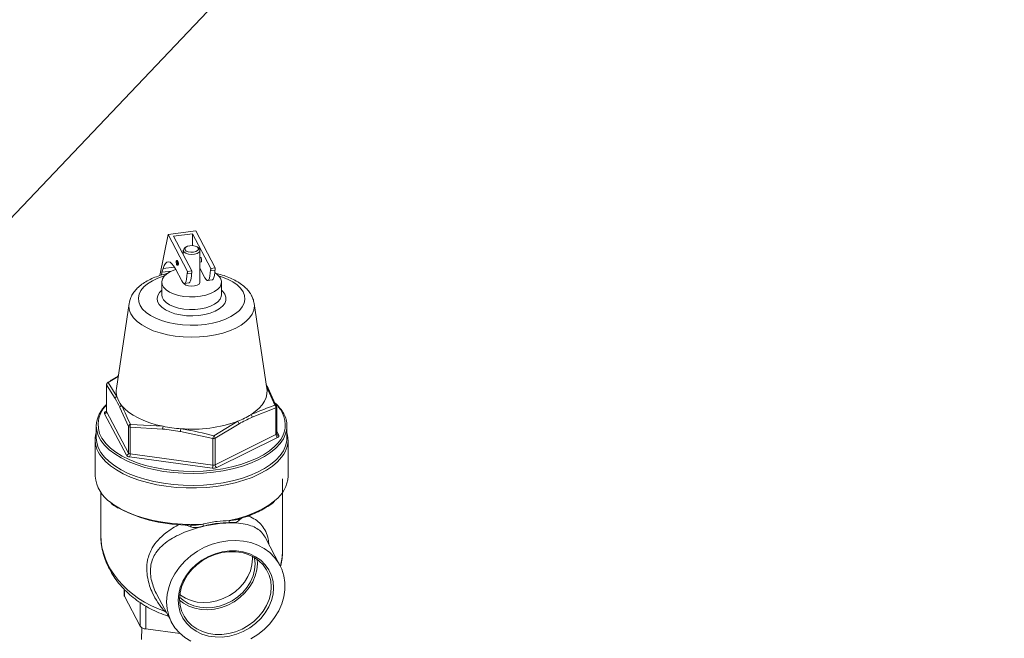
# Model space of a CAD drawing. Extents: x 18.5 to 29.8, y 0.6 to 8.7.
# Drawn here: x 26.7 to 27, y 7.2 to 7.4 of the extents above; entities that cross this region are included whole.
import ezdxf
from ezdxf import colors
from ezdxf.entities.mleader import LeaderData, LeaderLine
from ezdxf.math import Vec2, Vec3

# ---------------------------------------------------------------- set-up
doc = ezdxf.new("R2010")
doc.units = 0
doc.header["$MEASUREMENT"] = 0
doc.layers.get('0').update_dxf_attribs({"linetype": 'CONTINUOUS'})
doc.layers.add('D7', color=7, linetype='CONTINUOUS')

# ---------------------------------------------------------------- blocks, each defined once
blk = doc.blocks.new('A$C205C68FE')
at = {"color": 7, "linetype": 'Continuous', "lineweight": 15}
for p, q in [((6.663140501590405, 4.160718239805648), (6.655112704295249, 4.15965810098071)), ((6.663140501590405, 4.160718239805648), (6.668777102788084, 4.150048623907514)), ((6.652719811692947, 4.147809663415217), (6.655112704295249, 4.15965810098071)), ((6.655112704295249, 4.15965810098071), (6.660749229420404, 4.148988343129334)), ((6.662195279075974, 4.159906369019186), (6.656736445868162, 4.159185489723496)), ((6.656736445868162, 4.159185489723496), (6.662033749500338, 4.14915804387058)), ((6.667492582708149, 4.149878923166268), (6.662195279075974, 4.159906369019186)), ((6.662195279075974, 4.156467219686943), (6.662195279075974, 4.159906369019186)), ((6.659530250332224, 4.155110976401048), (6.659530250332224, 4.153896947237316)), ((6.660333218175396, 4.156061021342854), (6.659971664249568, 4.15580548853462)), ((6.66390003176781, 4.155805456726547), (6.663538641771723, 4.156061081418452)), ((6.664341518889799, 4.152222029603248), (6.664341518889799, 4.155110951040228)), ((6.657835140652608, 4.15214687478395), (6.65756730321344, 4.152111554324675)), ((6.664578390023351, 4.153037544815634), (6.664341451626285, 4.15300622442855)), ((6.653666412124508, 4.149842620747252), (6.653341457637779, 4.148742313194468)), ((6.656153951122008, 4.14911383582457), (6.653341457637779, 4.148742313194468)), ((6.656908985267663, 4.150270860615542), (6.653666412124508, 4.149842620747252)), ((6.659059368433759, 4.146243093998168), (6.657234527777248, 4.149697075605882)), ((6.657741381658568, 4.150794486223758), (6.658008935191233, 4.15082984471929)), ((6.662033749500338, 4.14915804387058), (6.660749229420404, 4.148988343129334)), ((6.662033749500338, 4.148487403001186), (6.662033749500338, 4.14915804387058)), ((6.664341518889799, 4.145906828083124), (6.664341518889799, 4.151809403679177)), ((6.665802617804502, 4.147133764029853), (6.66434161511512, 4.149899382904701)), ((6.664341649684999, 4.151666199794372), (6.664752288478979, 4.151720424756226)), ((6.667492582708149, 4.149208282296877), (6.667353505510448, 4.149471716454666)), ((6.668777102788084, 4.150048623907514), (6.667492582708149, 4.149878923166268)), ((6.667492582708149, 4.149208282296877), (6.667492582708149, 4.149878923166268)), ((6.668777102788084, 4.14937798303812), (6.667492582708149, 4.149208282296877)), ((6.668777102788084, 4.150048623907514), (6.668777102788084, 4.14937798303812)), ((6.653179018430649, 4.14793790523408), (6.653341457637779, 4.148742313194468)), ((6.660749229420404, 4.148317702259943), (6.660610152222716, 4.148581136417734)), ((6.660749229420404, 4.148988343129334), (6.660749229420404, 4.148317702259943)), ((6.662033749500338, 4.148487403001186), (6.660749229420404, 4.148317702259943)), ((6.666597766920589, 4.146372371626951), (6.66788210701101, 4.146542020409701)), ((6.653300679088545, 4.145906866197308), (6.653300679088545, 4.142263518779632)), ((6.659854413632843, 4.145481791590015), (6.661138753723279, 4.145651440372765)), ((6.670571090133464, 4.142263467912077), (6.670571090133464, 4.145906815329754)), ((6.64384824042736, 4.139695385409045), (6.64018152473362, 4.115077680397595)), ((6.683690279409163, 4.115077668856062), (6.680023468656202, 4.139695403608446)), ((6.640698798208732, 4.118550570463944), (6.637838111750938, 4.116809484820342)), ((6.637339774625971, 4.116231312625141), (6.637339774625971, 4.108507243309747)), ((6.637361694863785, 4.116146445773778), (6.637361694863785, 4.108422376458385)), ((6.639846545360598, 4.112175363884317), (6.637361694863785, 4.116146445773778)), ((6.637838111750938, 4.116809484820342), (6.640318393506547, 4.112804325960271)), ((6.683523015731907, 4.116200965631977), (6.684025223861411, 4.115248694653554)), ((6.68603383746057, 4.11026058633354), (6.683553271798473, 4.115731077732745)), ((6.684025223861411, 4.115248694653554), (6.68651007435821, 4.109812318261215)), ((6.643695220421179, 4.104157703316234), (6.641210369924366, 4.109594079708573)), ((6.686335879227286, 4.109491808225412), (6.679431086076036, 4.106796577092833)), ((6.686335879227286, 4.101767738910018), (6.686335879227286, 4.109491808225412)), ((6.686532174585537, 4.102003434052952), (6.686532174585537, 4.109727503368346)), ((6.643053050375968, 4.095773563173989), (6.636719420901585, 4.107762395626283)), ((6.637067915080436, 4.108403325703138), (6.637339711465813, 4.10853830326363)), ((6.637361694863785, 4.108422376458385), (6.643695220421179, 4.09643363400084)), ((6.634369412372791, 4.104296599237802), (6.634369412372791, 4.100845030630198)), ((6.643695220421179, 4.09643363400084), (6.643695220421179, 4.104157703316234)), ((6.644163195335466, 4.103922017671808), (6.644163195335466, 4.096197948356414)), ((6.653552838983543, 4.103378814166367), (6.644163195335466, 4.103922017671808)), ((6.644215429268868, 4.104737509606984), (6.653661722987778, 4.104175381626762)), ((6.668313330159947, 4.101463131340205), (6.675279162133734, 4.105638757513001)), ((6.675642050202953, 4.104915382595118), (6.668737437041173, 4.10075490891815)), ((6.689502356849204, 4.10084502943705), (6.689502356849204, 4.104296598044652)), ((6.668095266995962, 4.100670084526774), (6.658705623347885, 4.102678582535095)), ((6.668095266995962, 4.092946015211382), (6.668095266995962, 4.100670084526774)), ((6.668737437041173, 4.093030839602756), (6.686335879227286, 4.101767738910018)), ((6.668737437041173, 4.10075490891815), (6.668737437041173, 4.093030839602756)), ((6.686803854141587, 4.100956806830116), (6.669205411955474, 4.092219907522855)), ((6.686532068218199, 4.102771718517632), (6.687152244403435, 4.10159782690172)), ((6.634037457226029, 4.100269831403963), (6.634037457226029, 4.08972343676583)), ((6.689834491985479, 4.089723393112694), (6.689834491985479, 4.100269787750827)), ((6.667921071865038, 4.092050258740104), (6.643989000204542, 4.095302191885137)), ((6.644163195335466, 4.096197948356414), (6.668095266995962, 4.092946015211382)), ((6.688229214837179, 4.06831482162616), (6.688229214837179, 4.088956377231044)), ((6.635642734374329, 4.085059899509826), (6.635642734374329, 4.072709200149406)), ((6.676487631091845, 4.077637616619937), (6.675601018359302, 4.076918410600539)), ((6.687493595933049, 4.063925720445122), (6.683197249455773, 4.072058365157218)), ((6.679520708451477, 4.065827590815344), (6.679493852711758, 4.066549665647038)), ((6.680949853476321, 4.064413256043464), (6.680867818496722, 4.065700858073816)), ((6.642451333580709, 4.05702364334541), (6.642451333580709, 4.055253626622486)), ((6.642524562466619, 4.056949568259489), (6.642524562466619, 4.054970943708428)), ((6.6517639387082, 4.055750032054954), (6.651900619100147, 4.055519564035059)), ((6.651875875006368, 4.05550501146279), (6.656169261580885, 4.047377631943297)), ((6.647095153261859, 4.04631918142052), (6.642524562466619, 4.054970943708428)), ((6.647095153261859, 4.04631918142052), (6.647095153261859, 4.053149152904805)), ((6.648655249632313, 4.05217243720171), (6.648655249632313, 4.04553361456426)), ((6.6545834240153, 4.050379838186359), (6.654049102162006, 4.050694645385123)), ((6.647526344051499, 4.045898407293937), (6.647402182997126, 4.042441024725166)), ((6.658578672773913, 4.044185185900085), (6.648655249632313, 4.04553361456426))]:
    blk.add_line(p, q, dxfattribs=at)
at = {"color": 7, "linetype": 'Continuous', "lineweight": 15, "flags": 128}
for points in [[(6.66390003176781, 4.155805456726547), (6.664261807311462, 4.155418161021883), (6.664326648803666, 4.154977305963586), (6.664068732462255, 4.154554512253963), (6.663522634511736, 4.154206918437746), (6.662762258953649, 4.153981297278245), (6.661890344485982, 4.153908386819909), (6.661024460627615, 4.153997767880702), (6.660281775223481, 4.154237546571551), (6.659762547101437, 4.154595348700775), (6.65953665616783, 4.155022710864529), (6.659634853997233, 4.155462034156484), (6.659971664249568, 4.15580548853462)], [(6.663833659308992, 4.155745109051283), (6.663497377804262, 4.156089127205638), (6.662923344166714, 4.156342673505304), (6.662198984280067, 4.15646702936075), (6.661434671153771, 4.156443299676907), (6.660746634845054, 4.156275158924535), (6.660239542245719, 4.155988142105768), (6.659990726617849, 4.155626052157192), (6.660038109913017, 4.155243753640796), (6.660374391417747, 4.15489973548644), (6.660948321138306, 4.154646279181526), (6.661672784941942, 4.15452183333133), (6.662437098068253, 4.154545563015171), (6.663125134376955, 4.154713703767543), (6.663632226976304, 4.155000720586312), (6.663880938687186, 4.155362900529635), (6.663833659308992, 4.155745109051283)], [(6.657484731689507, 4.151774176273445), (6.657497632853136, 4.151969829319915), (6.657534395227543, 4.152086815496588), (6.657589355069192, 4.152107330764972), (6.657654484389255, 4.152028247691563), (6.657719329802816, 4.151861547768908), (6.657774289644465, 4.151632777582618), (6.657811052018857, 4.151376465540524), (6.657824133171999, 4.15113191623348), (6.657811052018857, 4.150936211228519), (6.657774289644465, 4.150819225051846), (6.657719329802816, 4.150798619788713), (6.657654484389255, 4.150877754820614), (6.657589355069192, 4.151044402784779), (6.657534395227543, 4.151273262965814), (6.657497632853136, 4.151529575007908), (6.657484731689507, 4.151774176273445)], [(6.664578390023351, 4.153037544815634), (6.664600441879102, 4.153033321255931), (6.664665391209653, 4.152954186224031), (6.664730236623228, 4.152787486301376), (6.664785196464877, 4.152558716115085), (6.664822138828782, 4.152302456031483), (6.664835039992411, 4.15205785476595), (6.664822138828782, 4.151862201719476), (6.664785196464877, 4.151745163584312), (6.664752288478979, 4.151720424756226)], [(6.657310828925176, 4.149552911546916), (6.657121131453508, 4.149491071016834), (6.65585151488132, 4.148970733257718), (6.654801901738693, 4.148339675184221), (6.65400998536758, 4.147620537240764), (6.653504635626192, 4.146839652387351), (6.653303830009406, 4.146024888956484), (6.653415165772813, 4.145206038476623), (6.653834386710443, 4.144412350508594), (6.654546463091776, 4.143672844396537), (6.655525690116988, 4.143013937829517), (6.656736407874888, 4.142459654675484), (6.658135155755204, 4.14202996703955), (6.659671192033429, 4.141740345290229), (6.661289152946267, 4.141601325738382), (6.662930603985373, 4.141617998513212), (6.664535951170279, 4.141789599355196), (6.666047452641877, 4.142110019009266), (6.667410070381777, 4.142567689116003), (6.668575049618738, 4.143146015532292), (6.669500195274281, 4.143824178092256), (6.670151775774528, 4.144577560197456), (6.670506419401462, 4.145379016204265), (6.670551314665815, 4.146199529231586), (6.670284894959778, 4.147009488740023), (6.670284894959778, 4.147009488740023)], [(6.657234527777248, 4.149697075605882), (6.656705914202135, 4.150585597263632), (6.656185584677885, 4.151235984355107), (6.655681463276366, 4.151637955096211), (6.655201750515033, 4.151785267274773), (6.654753635585905, 4.15167576647857), (6.654344120230704, 4.151310963966086), (6.653979859134722, 4.150696680551953), (6.653666412124508, 4.149842620747252)], [(6.667353505510448, 4.149471716454666), (6.667324375840522, 4.148498653728971), (6.66723663977443, 4.147675793042827), (6.667093604271244, 4.147034867237247), (6.666900801313048, 4.146600481915383), (6.666665600081402, 4.14638952351555), (6.666397047351424, 4.14641009329647), (6.66610568004144, 4.146661393228491), (6.665802617804502, 4.147133764029853)], [(6.668635800567415, 4.14935930131055), (6.668608895920457, 4.148668354470217), (6.66852108378184, 4.147845351830831), (6.668378048278655, 4.147204426025249), (6.66818514140347, 4.146770130698135), (6.667949940171823, 4.146559172298304), (6.66788210701101, 4.146542020409701)], [(6.654121051584511, 4.14774367398185), (6.653971287399543, 4.147699000869615), (6.652177745637118, 4.147065216730262), (6.65058292977551, 4.1463102502351), (6.649219261770554, 4.145449460446525), (6.648114426163019, 4.144500438642963), (6.647290781882134, 4.143482478542166), (6.646765494006985, 4.142416254358482), (6.646548989933606, 4.141323495129646), (6.646645762866342, 4.140226496706788), (6.647053603631861, 4.139147540019238), (6.647764480242998, 4.138108545017749), (6.648764025774824, 4.137130682851046), (6.650031490136541, 4.136234001964581), (6.651541423126872, 4.135436594033779), (6.653262926631498, 4.134754618078057), (6.65516097023864, 4.134202200274292), (6.657196966512743, 4.133790520087087), (6.659329414880105, 4.133527876149516), (6.661514753348285, 4.133419572154336), (6.663709034100478, 4.133467920584451), (6.665866947475578, 4.133671840967203), (6.667944833561577, 4.134027369267521), (6.669900481822467, 4.134527000080192), (6.671694023584891, 4.135160784219545), (6.673288839446485, 4.135915750714707), (6.674652507451455, 4.136776540503282), (6.67575734305899, 4.137725562306846), (6.676580987339875, 4.138743522407642), (6.677106275215024, 4.139809746591325), (6.677322779288389, 4.140902505820163), (6.677226186345152, 4.141999556201513), (6.67681806167316, 4.143078550925319), (6.67681806167316, 4.143078550925319)], [(6.660610152222716, 4.148581136417734), (6.66058102255279, 4.147608073692036), (6.660493286486684, 4.146785213005893), (6.660350250983512, 4.146144287200309), (6.660157448025316, 4.145709901878449), (6.65992224679367, 4.145498943478618), (6.659653694063692, 4.145519513259535), (6.659362326753708, 4.145770813191556), (6.659059368433759, 4.146243093998168)], [(6.661138753723279, 4.145651440372765), (6.661206690801066, 4.14566850226662), (6.661441892032727, 4.145879460666452), (6.661634694990923, 4.146313845988315), (6.661777730494109, 4.146954771793897), (6.661865542632711, 4.147777774433282), (6.661892447279669, 4.148468721273614)], [(6.67681806167316, 4.143078550925319), (6.676107185062023, 4.144117545926809), (6.675107743447185, 4.145095318098761), (6.673840175168479, 4.145992088979975), (6.672330242178148, 4.146789496910779), (6.670608842590511, 4.14747138287175), (6.669750610174717, 4.147743682169711)], [(6.6715692350502, 4.142385297234148), (6.671868789496216, 4.14150486757114), (6.671849005516947, 4.140611688210322), (6.671510785451133, 4.139734697961146), (6.670864628769067, 4.138902006296307), (6.669931615553352, 4.138140457300267), (6.668741510147967, 4.137474362281841), (6.667332789002657, 4.136925267826227), (6.665750460415424, 4.136510726443857), (6.664045808470561, 4.136244102658676), (6.662273021466092, 4.136133959697998), (6.660489579737416, 4.136183931461526), (6.658752496261286, 4.136392237242204), (6.657117873143477, 4.136752273653221), (6.655638118242834, 4.137252531094591), (6.654360705628406, 4.137876835892923), (6.653326776430561, 4.138605146331932), (6.652569303640689, 4.139414102812704), (6.652113112494675, 4.140277633702944), (6.651972705677238, 4.141168007429464), (6.6521525397674, 4.142056632239154), (6.652646733871151, 4.142914932032449), (6.653300560992818, 4.143598406798189)], [(6.659660560165776, 4.145516335633536), (6.659762547101437, 4.145391225743671), (6.660281775223481, 4.145033423614448), (6.661024460627615, 4.144793644923597), (6.661890344485982, 4.144704263862803), (6.662762258953649, 4.144777174321137), (6.663522634511736, 4.145002795480639), (6.664068732462255, 4.145350389296857), (6.664326648803666, 4.145773183006478), (6.664341518889799, 4.145906828083124)], [(6.670571152027222, 4.143598407889126), (6.670959949841759, 4.143224912492077), (6.6715692350502, 4.142385297234148)], [(6.653300679088545, 4.142263518779632), (6.653415165772813, 4.141562691058946), (6.653834386710443, 4.140769003090915), (6.654546463091776, 4.140029496978858), (6.655525690116988, 4.139370590411838), (6.656736407874888, 4.138816307257807), (6.658135155755204, 4.138386619621871), (6.659671192033429, 4.138096997872553), (6.661289152946267, 4.137957978320705), (6.662930603985373, 4.137974651095533), (6.664535951170279, 4.138146251937519), (6.666047452641877, 4.138466671591589), (6.667410070381777, 4.138924341698328), (6.668575049618738, 4.139502668114613), (6.669500195274281, 4.140180830674577), (6.670151775774528, 4.140934212779779), (6.670506419401462, 4.141735668786589), (6.670571090133464, 4.142263467912077)], [(6.680023468656202, 4.139695403608446), (6.680073551870777, 4.138989663409319), (6.679909928763678, 4.137806215782746), (6.679438861852105, 4.136643570382287), (6.678668113994959, 4.135521607123092), (6.677611202253388, 4.13445958714842), (6.676286165808619, 4.133475557172208), (6.6747154620451, 4.132586439473807), (6.672926126156383, 4.131807478007273), (6.670948871197609, 4.131151978608885), (6.668817188138092, 4.130631049204693), (6.666567885829721, 4.130253755685992), (6.664239498946003, 4.130026422334902), (6.661871304501176, 4.129953067875869), (6.659504409248015, 4.130034879429415), (6.657179298436603, 4.130270464843697), (6.654935295845689, 4.130655696819018), (6.652811255896353, 4.13118415268981), (6.650843195943921, 4.131846670912195), (6.649065140536621, 4.132632074752445), (6.647507037614048, 4.133526690738313), (6.646195934900277, 4.134515408212446), (6.645154180008888, 4.135581159747455), (6.644399592971496, 4.136705810901644)], [(6.637361694863785, 4.116146445773778), (6.637345022309404, 4.116189150049362), (6.637339774625971, 4.116231312625141)], [(6.679098356171664, 4.107534777565943), (6.680356816637158, 4.108424953067225), (6.681431263327482, 4.10937348186293), (6.682310824798535, 4.110370866008541), (6.682987004775072, 4.111407213274736), (6.6834528582757, 4.112472119308178), (6.683703891560413, 4.113554927423968), (6.68373739040058, 4.114644894672912), (6.683690279409163, 4.115077668856062)], [(6.641692970283501, 4.11020250706038), (6.642605517202298, 4.109212489801203), (6.643711161545312, 4.108273055268013), (6.64499901987358, 4.107393420961458), (6.646455917112704, 4.106582502823022), (6.648067293961262, 4.105848337230263), (6.649817282963284, 4.105198222950065), (6.651688424601801, 4.104638759174881), (6.653661722987778, 4.104175381626762)], [(6.637361694863785, 4.108422376458385), (6.637345022309404, 4.10846508073397), (6.637339774625971, 4.108507243309747)], [(6.689502356849204, 4.104296598044652), (6.689450628517037, 4.103453113705797), (6.6891154393672, 4.101995512335286), (6.688472165990021, 4.100564047994675), (6.687528372870489, 4.099174823550536), (6.686294539630978, 4.097843703460113), (6.684784788450074, 4.096585683808081), (6.683016212332646, 4.095415058373828), (6.681008646892309, 4.094344992771694), (6.678784926413456, 4.093387718362738), (6.676370475644205, 4.092554054436503), (6.673792278087447, 4.091853470361299), (6.67107993555426, 4.091293791485928), (6.668263860808011, 4.090881517351985), (6.665376184972843, 4.090621243689096), (6.662449441918099, 4.090515762601459), (6.659516872548508, 4.090566630380803), (6.656611920140946, 4.090772941885712), (6.653767059413269, 4.091132552431853), (6.651014731777053, 4.091641267839233), (6.64838625793972, 4.092293370478464), (6.645911297936138, 4.09308146339527), (6.64361782328406, 4.093996702258497), (6.641531964839075, 4.095028511453618), (6.639677257531389, 4.096165445993968), (6.638074903888537, 4.097394547635263), (6.636742790554635, 4.098701780927113), (6.635696104331316, 4.10007233104175), (6.634946736520305, 4.1014909117945), (6.634503082550339, 4.102941107836108), (6.634369412372791, 4.104296599237802)], [(6.634369412372791, 4.100845030630198), (6.634503082550339, 4.099489539228504), (6.634946736520305, 4.098039343186896), (6.635696104331316, 4.096620762434144), (6.636742790554635, 4.095250212319513), (6.638074903888537, 4.093942979027659), (6.639677257531389, 4.092713877386366), (6.641531964839075, 4.091576942846018), (6.64361782328406, 4.090545133650895), (6.645911297936138, 4.089629894787667), (6.64838625793972, 4.088841801870858), (6.651014731777053, 4.088189699231631), (6.653767059413269, 4.087680983824249), (6.656611920140946, 4.087321373278108), (6.659516872548508, 4.087115061773202), (6.662449441918099, 4.087064193993855), (6.665376184972843, 4.087169675081492), (6.668263860808011, 4.087429948744381), (6.67107993555426, 4.087842222878324), (6.673792278087447, 4.088401901753697), (6.676370475644205, 4.089102485828903), (6.678784926413456, 4.089936149755138), (6.681008646892309, 4.090893424164092), (6.683016212332646, 4.091963489766222), (6.684784788450074, 4.093134115200478), (6.686294539630978, 4.094392134852507), (6.687528372870489, 4.095723254942934), (6.688472165990021, 4.097112479387073), (6.6891154393672, 4.098543943727686), (6.689450628517037, 4.100001545098195), (6.689502356849204, 4.10084502943705)], [(6.636906859365581, 4.099454432360949), (6.637147389632958, 4.099175047821214), (6.638458177602203, 4.097888776844542), (6.640034962204965, 4.096679532467848), (6.641859912486069, 4.095560886245538), (6.643912137668906, 4.094545526437649), (6.64616882278132, 4.093645105864816), (6.648603996573613, 4.092869646250834), (6.651190151424018, 4.092228005849099), (6.653898299027631, 4.09172741554662), (6.656697298666515, 4.091373644931284), (6.659555768482491, 4.09117059408481), (6.662441205913282, 4.091120639639524), (6.665320867256412, 4.091224288721589), (6.668162203720669, 4.091480424821237), (6.670933069260144, 4.091886127803262), (6.67360179664675, 4.09243681586028), (6.676138513085576, 4.093126145326172), (6.678514336723509, 4.093946498686099), (6.680702104068189, 4.094888354613266), (6.682677470308477, 4.095941205569083), (6.684417753305027, 4.097093104098979), (6.685903401350686, 4.098330846552345), (6.686937501047069, 4.099421559198396)], [(6.688555606087732, 4.096095027240329), (6.687945644359246, 4.095224546973133), (6.686748473824025, 4.093892851144933), (6.68527941026538, 4.092630977907911), (6.683554570668136, 4.091452819295741), (6.681592814625944, 4.090371139177062), (6.679415688652213, 4.089398037151478), (6.677047253651608, 4.088544058793831), (6.674513025366537, 4.087818489752475), (6.671841186075682, 4.087229345557502), (6.669060756854478, 4.086783083983798), (6.666202061471139, 4.086484618973277), (6.663296934220654, 4.086337140645382), (6.660376732579266, 4.086342381550898), (6.657473604592099, 4.086500142584155), (6.654619401475003, 4.086808819029322), (6.651845553314203, 4.087264884705906), (6.649181877751332, 4.087863508009763), (6.646658131277292, 4.088598039789092), (6.644301814052952, 4.089460459587707), (6.642138737722064, 4.09044129957255), (6.640192353681414, 4.091529810600919), (6.638484293049132, 4.092714118095973), (6.637033258883406, 4.093981142243758), (6.635855046565965, 4.095317203842432), (6.635333247071983, 4.09606796070905)], [(6.638582280768645, 4.082092216132137), (6.639472281087365, 4.081451349478119), (6.641334776171519, 4.08031702305418), (6.643425466488452, 4.079286848686349), (6.645720921025017, 4.078372181366539), (6.648195992406499, 4.077583160657769), (6.650822993021592, 4.076928592854939), (6.653573322388922, 4.076415580814059), (6.656416019780011, 4.076049946081495), (6.659319703336706, 4.075835588738981), (6.662252590454685, 4.075775093252807), (6.665181757441985, 4.075868914790641)], [(6.672796804297207, 4.076874579053049), (6.675436725080502, 4.077516305562847), (6.677927188857367, 4.078293077154184), (6.680240532934064, 4.079196428323218), (6.682351325101592, 4.080216377577623), (6.684236079729175, 4.081341465472825), (6.685874025950298, 4.082559336347218), (6.68604061586754, 4.082700421287948)], [(6.654705453968702, 4.053389751632345), (6.654858245740229, 4.055454660907637), (6.655314073357403, 4.057522994000911), (6.656064490236446, 4.059558024594098), (6.657096314377767, 4.061523219281307), (6.65839110878089, 4.063383677484788), (6.659925493195502, 4.065106221449687), (6.661672819715889, 4.066659939942985), (6.66360097760149, 4.068017264460051), (6.665676264050774, 4.069153886690776), (6.667861341166869, 4.070049668658855), (6.670117202919357, 4.070688400582027), (6.672403755879984, 4.071058898461725), (6.674680138434383, 4.07115434627538), (6.676905461123781, 4.070973289649098), (6.679040406166848, 4.070518777676901), (6.681046583574144, 4.069798837008459), (6.682888483188279, 4.068826645377284), (6.684532970020655, 4.067619125990541), (6.685950764934688, 4.066198214916437), (6.687116687785078, 4.064588981386267), (6.688009726029463, 4.062820337560648), (6.688614226043271, 4.060923792525241), (6.688919089628357, 4.058933130348022), (6.688919089628357, 4.056883859919015), (6.688614226043271, 4.054812699095804), (6.688009726029463, 4.052756404771793), (6.687116687785078, 4.050751838756961), (6.685950764934688, 4.048834718043127), (6.684532970020655, 4.047039216788713), (6.682888483188279, 4.04539750242277), (6.681046583574144, 4.043938575905015), (6.679040406166848, 4.042688891497297)], [(6.661672819715889, 4.04196007113288), (6.659925493195502, 4.043052378249072), (6.65839110878089, 4.044369496925697), (6.657096314377767, 4.045887981567395), (6.656064490236446, 4.047580713447193), (6.655314073357403, 4.049417346949843), (6.654858245740229, 4.051365389508769), (6.654705453968702, 4.053389751632345)], [(6.685624092776749, 4.057473236370662), (6.685470013234251, 4.059294258589583), (6.685011250096181, 4.061033865848971), (6.684258077685712, 4.062653206530426), (6.683227361325862, 4.064116171624299), (6.681942093443467, 4.065390190760199), (6.680430985362165, 4.066446474346765), (6.678727663810989, 4.0672616715134), (6.676870442706829, 4.067817624240044), (6.674900571487456, 4.068101671647236), (6.672862235111566, 4.068107639938338), (6.670800802391867, 4.067835336736859), (6.668762362099002, 4.067290987137953), (6.666792490879629, 4.066486638050989), (6.66493508978597, 4.065440092318816), (6.663232052141282, 4.064174932831792), (6.661720840142991, 4.062719552969094), (6.660435496188086, 4.061106038625502), (6.659404779828236, 4.059370770330149), (6.658651607417767, 4.057552491590091), (6.658193024269181, 4.055691820880305), (6.658038944726698, 4.0538300779815), (6.658193024269181, 4.052009145757324), (6.658651607417767, 4.050269486539447), (6.659404779828236, 4.048650055863245), (6.660435496188086, 4.047187090769372), (6.661720840142991, 4.045913303581461), (6.663232052141282, 4.044856840005398), (6.66493508978597, 4.04404168087502), (6.666792490879629, 4.043485870101614), (6.668762362099002, 4.043201732699675), (6.670800802391867, 4.043195674413823), (6.672862235111566, 4.043467977615304), (6.674900571487456, 4.044012417208954), (6.676870442706829, 4.044816856290669), (6.678727663810989, 4.0458632600696), (6.680430985362165, 4.04712838152037), (6.681942093443467, 4.048583941372565), (6.683227361325862, 4.050197223768167), (6.684258077685712, 4.05193249206352), (6.685011250096181, 4.053750860798324), (6.685470013234251, 4.055611583466604), (6.685624092776749, 4.057473236370662)], [(6.684947447812291, 4.057670162907025), (6.6847994193011, 4.059420516133551), (6.684358525350518, 4.061092686018862), (6.683634604232168, 4.062649104985066), (6.682643849539161, 4.064055360000516), (6.681408353750811, 4.065279880828838), (6.679956004315798, 4.066295199955434), (6.678318856285685, 4.067078772731994), (6.67653349975491, 4.067613053449017), (6.674640076379802, 4.067886111376817), (6.672680839462615, 4.067891845060812), (6.670699330076573, 4.067630134466578), (6.668740093159386, 4.067106879016077), (6.666846565867289, 4.06633374798699), (6.665061493242987, 4.065327820533728), (6.663424345212903, 4.064111889977466), (6.661971711871388, 4.062712868014701), (6.660736320000026, 4.061162040779253), (6.659745565307006, 4.059494075169569), (6.65902172026118, 4.057746388885493), (6.658580750238087, 4.055957758740314), (6.658432617809922, 4.054168348505238), (6.658580750238087, 4.052417995278711), (6.65902172026118, 4.050745967346641), (6.659745565307006, 4.049189316432447), (6.660736320000026, 4.047783151411746), (6.661971711871388, 4.046558720578174), (6.663424345212903, 4.045543363415321), (6.665061493242987, 4.044759700644011), (6.666846565867289, 4.044225547957993), (6.668740093159386, 4.043952400035446), (6.670699330076573, 4.043946576356699), (6.672680839462615, 4.044208286950933), (6.674640076379802, 4.044731632396184), (6.67653349975491, 4.04550485342002), (6.678318856285685, 4.046510652842278), (6.679956004315798, 4.047726673393289), (6.681408353750811, 4.049125733392307), (6.682643849539161, 4.050676470633009), (6.683634604232168, 4.052344346247942), (6.684358525350518, 4.05409226448001), (6.6847994193011, 4.055880752671946), (6.684947447812291, 4.057670162907025)], [(6.658437463944367, 4.053851196050614), (6.659549751387843, 4.052993834538434), (6.661114390959071, 4.052132243703646), (6.662842740510513, 4.051518570161404), (6.664694374479339, 4.05116739252537), (6.66662564787535, 4.051087020352137), (6.668591579709329, 4.051279137892676), (6.670546053366152, 4.051739371905301), (6.672442952230682, 4.052456959521152), (6.674238299178157, 4.053414945886372), (6.675889660916837, 4.054590852161622), (6.677358231789398, 4.055957337060228), (6.678610129004767, 4.057482120775679), (6.679615457385353, 4.059129694881861), (6.680350940597847, 4.060861301949485), (6.680799069433732, 4.062636309581338), (6.680949853476321, 4.064413256043464)], [(6.658447814340064, 4.054738172373462), (6.659463597033351, 4.053840233081674), (6.660920813645717, 4.052917813649618), (6.662554742248432, 4.052236685472748), (6.664325345102128, 4.051813638997199), (6.666188797227122, 4.051659001700298), (6.668099369831737, 4.051776641821005), (6.670010018508847, 4.052163688183901), (6.671873470633841, 4.052810544121408), (6.673644073487537, 4.05370124099146), (6.675278002090252, 4.054814068140741), (6.676735218702603, 4.056121358609397), (6.677979881032698, 4.057590956891465), (6.678981166110916, 4.059186966737364), (6.679714641594444, 4.06086963704511), (6.680162126544857, 4.062597961516264), (6.68031244669146, 4.064329086728923)], [(6.658510620438079, 4.055464651601474), (6.658671858793355, 4.055338737168093), (6.660129255395233, 4.054416369694531), (6.661763183997934, 4.053735241517659), (6.66353378685163, 4.05331219504211), (6.665397238976624, 4.053157557745205), (6.667307811581239, 4.053275197865917), (6.669218280268851, 4.05366219227032), (6.67108173239383, 4.054309048207825), (6.672852335247541, 4.055199745077877), (6.674486263850255, 4.05631257222716), (6.67594366045212, 4.057619914654305), (6.6771883227822, 4.059089512936373), (6.678189531787908, 4.060685380829034), (6.678922903354461, 4.062368141131529), (6.679370388304861, 4.064096465602681), (6.679520708451477, 4.065827590815344)], [(6.68031244669146, 4.064329086728923), (6.680162126544857, 4.066020551814693), (6.680129219773832, 4.066192061886582)], [(6.642524562466619, 4.054970943708428), (6.642469135122838, 4.05511309398471), (6.642451333580709, 4.055253626622486)], [(6.654316289077514, 4.050885468970129), (6.654256323123207, 4.050844549667721), (6.654049102162006, 4.050694645385123)]]:
    blk.add_lwpolyline(points, dxfattribs=at)
at = {"color": 7, "linetype": 'Continuous', "lineweight": 15}
for centre, radius, start, end in [((6.656908176094362, 4.151380720100438), 0.001202603962787157, 349.7766392536564, 39.57441006117376), ((6.657758483023642, 4.151070127758123), 0.0003470766875057959, 316.1871265299649, 16.25427192048117), ((6.666257862332074, 4.144565096805998), 0.004710843206011652, 31.25757535975097, 60.07993143915787), ((6.648577193100465, 4.13902189405124), 0.00477667080647583, 171.8945168816138, 209.0042130226932), ((6.63800391774879, 4.116231304783629), 0.0006642497656253744, 123.4232886128015, 180.000000000231), ((6.638059532614946, 4.116147705465309), 0.0006978388881113776, 108.4994229874664, 180.1034265195321), ((6.637763868360722, 4.116582501584983), 0.0002388168129012279, 71.88772372606836, 122.5965979276321), ((6.645634280914479, 4.114265169751871), 0.005512959596923543, 171.5247638729236, 195.3659773499261), ((6.683540155885225, 4.115243596511002), 0.0004850947665987913, 0.6021656985752385, 83.6664779271941), ((6.640542894270212, 4.112144433626733), 0.0006970354974774253, 108.7887239229154, 177.4567216089272), ((6.647219418847769, 4.114786219365554), 0.007179975781996341, 196.0234437766859, 219.6727781880069), ((6.643262835551965, 4.10387260103796), 0.008903524600805348, 131.7015547967592, 177.2704631153015), ((6.642722918875393, 4.104703951181145), 0.007834793938915957, 133.3999061377102, 222.0691028189325), ((6.641903713001057, 4.109539736091083), 0.0006954695181990718, 107.6392154388826, 175.5183697722997), ((6.678059898517475, 4.102565315062554), 0.01153813030957429, 28.91139851357442, 46.33344321922824), ((6.686037354748748, 4.109766801654191), 0.0004937972062265528, 26.58868980521828, 90.40811788714738), ((6.685422840192004, 4.109576811401482), 0.0009169873608273298, 354.6811421314158, 48.21714491870869), ((6.678184818356087, 4.102050702964805), 0.01189430720903263, 28.99655264193804, 48.01989627924866), ((6.686237893193152, 4.109773002979315), 0.0002977780255686526, 289.2115676494394, 351.2109439576657), ((6.685867850124737, 4.109727475456321), 0.0006642497656253398, 1.628443996909321e-10, 23.07559562527896), ((6.637182434951441, 4.107925848833959), 0.0004910182903445596, 103.4872712875544, 199.4440493800533), ((6.636646762313788, 4.108475616324236), 0.0007169121524771534, 275.8168779146424, 355.7411373105553), ((6.637241742875943, 4.108711761295208), 0.0003540460661422142, 240.5953091028294, 280.9249226812408), ((6.667617399756409, 4.125866562963832), 0.02163022690780898, 290.7453739446171, 302.0583732806171), ((6.678449289102659, 4.10679813676513), 0.000981798212213215, 359.9089806066224, 48.61615983561257), ((6.68144827820349, 4.104637603673446), 0.007572231335086652, 316.4617637320673, 27.58045948948353), ((6.682070242394218, 4.104245035970512), 0.007432293314971159, 0.3974968162294498, 28.72068842736562), ((6.644388558747806, 4.10405890403988), 0.0007003422964409489, 104.3122948647734, 171.8900684108533), ((6.64418297450112, 4.104543736807081), 0.0006220336796030714, 218.3598911624049, 268.1778257195438), ((6.64607623734463, 4.104208902214832), 0.001934433371779136, 164.1415245399277, 188.5286637216509), ((6.655918598673807, 4.103461160405473), 0.002367192390823569, 162.4392651591509, 181.9935194347302), ((6.661658158066004, 4.143556215993106), 0.04018448816831954, 258.5219167119246, 266.000663095597), ((6.662067582527456, 4.142409193811574), 0.03907186738921432, 265.2844060007975, 289.7633102506792), ((6.674614545110003, 4.104852635288195), 0.001029419224887353, 3.494578055727247, 49.78757650983466), ((6.641566290063494, 4.100261312283969), 0.007512324697777136, 163.3341104639658, 213.9311488902915), ((6.661442864098404, 4.102569656847033), 0.002739407186189245, 160.8215639206823, 177.7211756006851), ((6.67163990245453, 4.100121923913809), 0.003586770217300912, 158.0416933590319, 171.209123577683), ((6.668270444926748, 4.101817098385192), 0.00116031379326252, 261.3165887347689, 293.7327147427242), ((6.667636813509475, 4.100576915131716), 0.001114923291775559, 9.186388057608944, 52.64273560813665), ((6.686237893193152, 4.102048933663919), 0.0002977780255686526, 289.2115676494394, 351.2109439576657), ((6.687300060506189, 4.10178365512836), 0.0009643126384082534, 180.9457239392994, 239.031281769379), ((6.687048201431708, 4.102150451815236), 0.0005623337398789774, 210.650517446064, 280.6622966993892), ((6.686689557316342, 4.10143411037771), 0.0004907977595777469, 283.466670060635, 19.48574194265936), ((6.682313718698467, 4.100261070080679), 0.007504470076419372, 326.2795378974191, 16.68606720360282), ((6.642980269779713, 4.096486782773097), 0.0007169234350635372, 275.826587397343, 355.7485046869553), ((6.644028654055774, 4.096545819819022), 0.001244259967152039, 218.3640097385233, 268.1737071434803), ((6.64418297450112, 4.09681966749169), 0.000622033679605809, 218.3598911626098, 268.1778257195523), ((6.641934067653494, 4.096166624428296), 0.002229347754621845, 337.1853476259125, 0.8050731132792024), ((6.66585874467755, 4.092916129296503), 0.002236721987350644, 337.2248415775575, 0.7655791616448105), ((6.668271403511156, 4.094344469781998), 0.002320805154901509, 261.3178630079602, 293.7314404696542), ((6.668270444926748, 4.094093029069795), 0.001160313793258779, 261.3165887347408, 293.7327147428185), ((6.669701597753075, 4.093046743952231), 0.0009642918783685192, 180.9450389873505, 239.0319667211945), ((6.64422008232016, 4.090618805919014), 0.01022191468013297, 185.0251546948933, 236.5272271049565), ((6.680473391180698, 4.090244118846382), 0.00937557270607148, 306.4272070377265, 356.8161147805544), ((6.660690990364046, 4.118002504145808), 0.04239685547330319, 242.3951367411644, 271.1103909263097), ((6.661019050910369, 4.07538940082104), 0.0007164606455855399, 334.2149497568024, 15.35239448980284), ((6.638420462067643, 4.068807192660557), 0.02767733458182899, 13.57241408596356, 14.78215283778026), ((6.673586738477312, 4.076674596297632), 0.0008148552701906558, 165.7932735071604, 207.5261894510582), ((6.675862617849646, 4.077204353570634), 0.0003875534485662871, 138.3910163864586, 227.5456669412387), ((6.648721864965694, 4.047607829269479), 0.002075284136206384, 218.3855475387891, 268.1605250385967)]:
    blk.add_arc(centre, radius, start, end, dxfattribs=at)
for start_param, end_param in [(3.332132423253503, 4.598281557230639), (6.255150588479938, 6.456835008979861), (0.1736497018002753, 0.1905397696637329)]:
    blk.add_ellipse((6.661935883936877, 4.070511980282149), major_axis=(0.02581736918619648, -0.006222639415164924), ratio=0.8002463711621319, start_param=start_param, end_param=end_param, dxfattribs=at)
for points, knots in [([(6.664341234983311, 4.152222067639503), (6.664341322261649, 4.152205589267446), (6.66434175312321, 4.152124241506161), (6.664341377768267, 4.152051033953203), (6.664341078447862, 4.151992655834713)], [0, 0, 0, 0, 0.2025670011960429, 1, 1, 1, 1]), ([(6.664341078447862, 4.151992655834713), (6.664341651654567, 4.151928519205088), (6.664342303960652, 4.151855532071025), (6.664341350590121, 4.151814426254385), (6.664341234983311, 4.151809441715434)], [0, 0, 0, 0, 0.8787388413933152, 1, 1, 1, 1]), ([(6.654903979863008, 4.148403160615608), (6.654835729048926, 4.148389847676578), (6.654063879427525, 4.148239291421826), (6.652681207329621, 4.147817020649805), (6.650794482857151, 4.147127156330031), (6.649068350927621, 4.14627804639472), (6.647516443905772, 4.145287258924808), (6.646228904025776, 4.144190066301832), (6.645215753536945, 4.143022691719649), (6.644491626820965, 4.141823243002609), (6.644025658828227, 4.140710587861944), (6.64392429884191, 4.13998555965791), (6.643884014107698, 4.139697402865878)], [0, 0, 0, 0, 0.01160235136057371, 0.1312111895784455, 0.2518287369579735, 0.3736945737555305, 0.4968872646364134, 0.6207984370791582, 0.7300388501402706, 0.8341987956611184, 0.934103607429167, 1, 1, 1, 1]), ([(6.679992892824274, 4.139675957745668), (6.679960574973919, 4.139928592575473), (6.679872015674533, 4.14062087759099), (6.679564451614397, 4.141379422107857), (6.679181708703808, 4.142148045723198), (6.678711928905898, 4.142921922265902), (6.67787749162467, 4.143947992805639), (6.676694038508117, 4.145022398993904), (6.675273243864766, 4.146003368532396), (6.673633220089258, 4.146877220975041), (6.671801842205056, 4.147614360768868), (6.670232247240904, 4.148121973005825), (6.669246458303576, 4.14833119797461), (6.66896142667278, 4.148391693413137)], [0, 0, 0, 0, 0.05761229700840925, 0.1578726494629625, 0.1826207479252013, 0.2507455591194324, 0.35969077175548, 0.4724985901992221, 0.590020897208598, 0.7102451256207506, 0.830997286676782, 0.9511344496131928, 1, 1, 1, 1]), ([(6.640725725840682, 4.118732303651498), (6.639823287012433, 4.118186913377979), (6.638791066913143, 4.11756308959661), (6.637767777303154, 4.116865568502957), (6.637639118864584, 4.116777869015046)], [0, 0, 0, 0, 0.8742697694562458, 1, 1, 1, 1]), ([(6.641210369924366, 4.109594079708573), (6.641197093750208, 4.10962063824754), (6.640740677695391, 4.110533683182728), (6.640287013463251, 4.111366637976912), (6.639846545360598, 4.112175363884317)], [0, 0, 0, 0, 0.02908787721354424, 1, 1, 1, 1]), ([(6.641692970283501, 4.11020250706038), (6.641746043820802, 4.110096184589594), (6.642585556337991, 4.108414385153955), (6.643427093572868, 4.10651593796695), (6.644215429268868, 4.104737509606984)], [0, 0, 0, 0, 0.06321947108284187, 1, 1, 1, 1]), ([(6.679098356171664, 4.107534777565943), (6.679248800991147, 4.107603240605247), (6.681570507049514, 4.108659781160574), (6.683876898476427, 4.109486984837442), (6.68603383746057, 4.110260586333542)], [0, 0, 0, 0, 0.06479925352201618, 0.9999999999999999, 0.9999999999999999, 0.9999999999999999, 0.9999999999999999]), ([(6.637335868546813, 4.10850983550478), (6.637321571912736, 4.108442682741277), (6.637301053902632, 4.108346307533477), (6.63729329062123, 4.108342460383041), (6.637290936674987, 4.108341293867898)], [0, 0, 0, 0, 0.6967846299529546, 1, 1, 1, 1]), ([(6.679431086076036, 4.106796577092833), (6.679394385152435, 4.106779895634679), (6.678132540143849, 4.106206356533994), (6.676868918880302, 4.105551344002903), (6.675642050202953, 4.104915382595118)], [0, 0, 0, 0, 0.02908512799661348, 1, 1, 1, 1]), ([(6.658705623347885, 4.102678582535095), (6.65865570698729, 4.10268692439476), (6.656939196906748, 4.102973781970803), (6.655221035758203, 4.103179286113637), (6.653552838983543, 4.103378814166367)], [0, 0, 0, 0, 0.02908014416236362, 1, 1, 1, 1]), ([(6.658855493802662, 4.103469582779818), (6.65906036780946, 4.103435473276203), (6.662222343825832, 4.102909035422776), (6.665369803724658, 4.10216187808769), (6.668313330159947, 4.101463131340205)], [0, 0, 0, 0, 0.06479302997016585, 1, 1, 1, 1]), ([(6.686565073608605, 4.101862759945067), (6.686545009785419, 4.101904363161005), (6.686522571224586, 4.101950890499412), (6.686534624990387, 4.101996014315747), (6.68653590067521, 4.102000789899426)], [0, 0, 0, 0, 0.8941671147330067, 0.9999999999999999, 0.9999999999999999, 0.9999999999999999, 0.9999999999999999]), ([(6.638685086079064, 4.081863368553394), (6.639195208407173, 4.081480039409856), (6.639834206928427, 4.080999866826955), (6.640604039103209, 4.080575771761215), (6.640759302435995, 4.080490238296276)], [0, 0, 0, 0, 0.7983153499117801, 1, 1, 1, 1]), ([(6.676453835842821, 4.077626960824384), (6.676962663500873, 4.077782843823124), (6.67826250939666, 4.078181060926573), (6.680178387002343, 4.078954515902366), (6.682201360174872, 4.07991989007531), (6.68400108992185, 4.080995762659001), (6.685244525708882, 4.081852962930357), (6.685805071573952, 4.082373306304904), (6.685918188487832, 4.08247831044525)], [0, 0, 0, 0, 0.1312295196915144, 0.335237579731674, 0.539421458140386, 0.7437798516713087, 0.9482953416334057, 0.9999999999999999, 0.9999999999999999, 0.9999999999999999, 0.9999999999999999]), ([(6.678264937240769, 4.078225826327087), (6.678282289394303, 4.078219870445105), (6.678534061139956, 4.078133453344238), (6.679450810696281, 4.077739399118149), (6.68086923684433, 4.076924351322884), (6.68233271400328, 4.07553126453241), (6.683416293219324, 4.073742957488578), (6.684115665276195, 4.071941823875024), (6.684242613095151, 4.07050775293245), (6.684288132188982, 4.069993544729799)], [0, 0, 0, 0, 0.004743747494688229, 0.06882958845697236, 0.2696184902810243, 0.4704702624662117, 0.6775593389424142, 0.8843839395508426, 1, 1, 1, 1]), ([(6.654049102162006, 4.050694645385123), (6.653394554545415, 4.051506183494048), (6.652071570820397, 4.053146479300104), (6.650697372299604, 4.055664777115068), (6.649746804343579, 4.058049125449996), (6.649138683690481, 4.060383493077241), (6.648881764673362, 4.062892990013443), (6.649105737739475, 4.065251761111154), (6.649697309822145, 4.06728446594837), (6.650652180009459, 4.069272378773201), (6.652170213765942, 4.071327238223317), (6.654195507584561, 4.073183248546714), (6.656335810113546, 4.074691398782297), (6.657802218574616, 4.07546576018051), (6.658520934200922, 4.075845289930978)], [0, 0, 0, 0, 0.09188307160225985, 0.1857157604050323, 0.2546340206194614, 0.3247581031256201, 0.409724277673245, 0.4979002613548639, 0.5662567540934172, 0.6358957401976748, 0.7386355531532438, 0.8442416726658432, 0.923659780507121, 1, 1, 1, 1]), ([(6.68319101843494, 4.072054466538969), (6.682875220759016, 4.072559987963585), (6.682243527691682, 4.073571187233425), (6.680865144766514, 4.074641639938051), (6.679111987856729, 4.075478390684125), (6.676861686350307, 4.076037782506116), (6.674362104267516, 4.076260120731973), (6.671821012972586, 4.076216996028991), (6.669450378528822, 4.075999912537304), (6.666976095978015, 4.075605248092865), (6.664523682091883, 4.075053009280913), (6.662124053046128, 4.074351019646363), (6.659771609955357, 4.073490219703702), (6.657491575572749, 4.072447163321417), (6.655258390280792, 4.071145502415888), (6.653214063997538, 4.06955495257473), (6.651670886622654, 4.067784366123339), (6.650658481830817, 4.065923070899858), (6.650108469130913, 4.06408332558124), (6.649951003528159, 4.062025932094182), (6.65019343121287, 4.059925027388166), (6.650806991742044, 4.057867364927665), (6.651323030701278, 4.056483651249149), (6.651729328874268, 4.055807618758024), (6.6517639387082, 4.055750032054954)], [0, 0, 0, 0, 0.05361155530674466, 0.1072396993305581, 0.1620643937206014, 0.2210044979985089, 0.2822385586738734, 0.3247465119636209, 0.3685517075274773, 0.4110486686258754, 0.4549125065439297, 0.4976298987492741, 0.5413770918308624, 0.5899658158899825, 0.6395649226979491, 0.6965871711120311, 0.755150430871574, 0.7961533738284806, 0.8382651327462116, 0.879028314321919, 0.9214750983246547, 0.9585428648974432, 0.9964685429166802, 1, 1, 1, 1]), ([(6.661664175218988, 4.07507774318343), (6.661640420891175, 4.075088171174263), (6.661014817956257, 4.0753628066731), (6.660278457080395, 4.075550781885511), (6.659570056043989, 4.075731619623705)], [0, 0, 0, 0, 0.03797029473173842, 1, 1, 1, 1]), ([(6.661664175218988, 4.07507774318343), (6.66186847505918, 4.075002928835431), (6.662478126998494, 4.074779675051653), (6.663716006606492, 4.074893826215165), (6.664760294235876, 4.07515898842755), (6.665324882188941, 4.075302346815128)], [0, 0, 0, 0, 0.1879940500143394, 0.5609937681210669, 1, 1, 1, 1]), ([(6.661794613312935, 4.075560511446204), (6.661909864007626, 4.075556396263366), (6.662114806710775, 4.075549078505349), (6.66231953131711, 4.075557229582198), (6.6624091278767, 4.075560796854621)], [0, 0, 0, 0, 0.5623556874187905, 1, 1, 1, 1]), ([(6.665181757441985, 4.075868914790641), (6.664616723657275, 4.075774089428515), (6.66368815154884, 4.075618254169051), (6.662768888082852, 4.075585256310518), (6.662408994116106, 4.07557233756563)], [0, 0, 0, 0, 0.6084974764565837, 1, 1, 1, 1]), ([(6.665181757441985, 4.075868914790641), (6.665296372208672, 4.075898067809719), (6.66665344127523, 4.076243247244509), (6.66929226406323, 4.076752723261469), (6.671638888120853, 4.076834317340287), (6.672796804297207, 4.076874579053049)], [0, 0, 0, 0, 0.04464340198966858, 0.528589653953527, 1, 1, 1, 1]), ([(6.672864125085383, 4.076298007666397), (6.672793431091804, 4.076298017860617), (6.671678180946174, 4.076298178682013), (6.669179640150318, 4.076150580763203), (6.666683965158342, 4.075601411068824), (6.665324882188941, 4.075302346815128)], [0, 0, 0, 0, 0.02990084272178756, 0.4717079557540894, 1, 1, 1, 1]), ([(6.675026570422531, 4.077198895723512), (6.674585121245684, 4.077116379577165), (6.673879322588078, 4.076984450946695), (6.673091772804369, 4.076904517344826), (6.672796804297207, 4.076874579053049)], [0, 0, 0, 0, 0.6254604937082594, 1, 1, 1, 1]), ([(6.672864125085383, 4.076298007666397), (6.673154495330891, 4.076297932329608), (6.673944000794393, 4.0762977274918), (6.674872173095352, 4.076351562459838), (6.67537515997995, 4.076651835715257), (6.675557438139606, 4.076866973978611), (6.675601018359302, 4.076918410600539)], [0, 0, 0, 0, 0.248149751845786, 0.6747095746921756, 0.9222274998270804, 1, 1, 1, 1]), ([(6.675154708951069, 4.077245845549372), (6.675116240155049, 4.077227204131592), (6.675076677941519, 4.077208032859629), (6.675027918044904, 4.077199141463263), (6.675026570422531, 4.077198895723512)], [0, 0, 0, 0, 0.9723620745370712, 1, 1, 1, 1]), ([(6.675154916785047, 4.077244405633389), (6.675310774040952, 4.077281976820043), (6.675764061148868, 4.077391246898229), (6.676180550975033, 4.077533572287937), (6.676453835842821, 4.077626960824384)], [0, 0, 0, 0, 0.3438378307869014, 1, 1, 1, 1]), ([(6.635681823871522, 4.072207064272348), (6.635690013112409, 4.071751388607478), (6.635712084112939, 4.070523287251172), (6.636051952675601, 4.0685214115096), (6.636669404141699, 4.06622597466867), (6.63756301405671, 4.063972262780503), (6.638709229791942, 4.061784954813479), (6.6400997968572, 4.059689172718052), (6.641716713253274, 4.057708350311199), (6.643541359470944, 4.055864620369865), (6.645551765401379, 4.054176807054452), (6.647725280223725, 4.052663137724737), (6.650035522282494, 4.051332828276317), (6.652463857090879, 4.05021605107669), (6.654192894559301, 4.04954939590613), (6.655111978909972, 4.04928445701886), (6.655170933792959, 4.049267462451294)], [0, 0, 0, 0, 0.04692855333123569, 0.1264781607594105, 0.2064330061903313, 0.2866856261340653, 0.3670850883043374, 0.4474416876287389, 0.5275217191732839, 0.607146918547699, 0.686173185038223, 0.7644965586664537, 0.8420510107467458, 0.9188087742231374, 0.994791969625891, 1, 1, 1, 1]), ([(6.687689422624345, 4.063839759055705), (6.687840867338849, 4.064529859465381), (6.688136645765013, 4.065877657001444), (6.688186738534796, 4.067257515907412), (6.688211182763141, 4.067930858314558)], [0, 0, 0, 0, 0.5120208274689305, 1, 1, 1, 1])]:
    blk.add_open_spline(points, degree=3, knots=knots, dxfattribs=at)

msp = doc.modelspace()

# ---------------------------------------------------------------- linework, layer by layer
at = {"color": 7, "linetype": 'ByBlock', "lineweight": -2}
msp.add_lwpolyline([(26.33283747614956, 6.93633674771065), (27.34991394522973, 8.007250100862198)], dxfattribs=at)

# ---------------------------------------------------------------- block references
at = {"layer": 'D7', "color": 7, "linetype": 'Continuous'}
msp.add_blockref('A$C205C68FE', (20.08656303646799, 3.154463501945212), dxfattribs=at)

# ---------------------------------------------------------------- leaders
at = {"color": 7, "linetype": 'Continuous'}
ml = msp.add_multileader_mtext('Standard', dxfattribs=at)
ml.set_content('', color=7)
ml.set_leader_properties()
ml.build(insert=Vec2(0, 0))
ml.multileader.update_dxf_attribs({"text_right_attachment_type": 6, "dogleg_length": 0.36, "arrow_head_size": 0.095625})
ctx = ml.context
ctx.base_point, ctx.char_height, ctx.arrow_head_size, ctx.landing_gap_size, ctx.plane_origin = Vec3(27.5995702162646, 8.357119710012702), 0.19125, 0.095625, 0.095625, Vec3(29.53743678748421, 9.76911194056009)
ctx.right_attachment = 6
notes = []
notes.append((ctx, [(1, (1, 1, 0), (27.34341160082166, 8.357119710012702), (1, 0), 0.2561586154429331, [(0, [(26.35669592768125, 7.166235645041057)], 0, [])])]))
ctx.mtext.insert, ctx.mtext.flow_direction = Vec3(27.69519521626459, 8.452744710012702), 5
ml = msp.add_multileader_mtext('Standard', dxfattribs=at)
ml.set_content('', color=7)
ml.set_leader_properties()
ml.build(insert=Vec2(0, 0))
ml.multileader.update_dxf_attribs({"text_right_attachment_type": 6, "dogleg_length": 0.36, "arrow_head_size": 0.095625})
ctx = ml.context
ctx.base_point, ctx.char_height, ctx.arrow_head_size, ctx.landing_gap_size, ctx.plane_origin = Vec3(28.08098451537814, 7.585596025096038), 0.19125, 0.095625, 0.095625, Vec3(29.86211169955441, 9.407090480699791)
ctx.right_attachment = 6
notes.append((ctx, [(1, (1, 1, 0), (28.02000513199729, 7.585596025096038), (1, 0), 0.06097938338084578, [(0, [(26.87780353598484, 6.962852678911011)], 0, [])])]))
ctx.mtext.insert, ctx.mtext.flow_direction = Vec3(28.17660951537814, 7.681221025096038), 5
for ctx, leaders in notes:
    for number, flags, end, landing, length, lines in leaders:
        leader = LeaderData()
        leader.index, (leader.has_last_leader_line, leader.has_dogleg_vector, leader.attachment_direction) = number, flags
        leader.last_leader_point, leader.dogleg_vector, leader.dogleg_length = Vec3(end), Vec3(landing), length
        for number, points, colour, breaks in lines:
            line = LeaderLine()
            line.index, line.vertices, line.color, line.breaks = number, Vec3.list(points), colors.encode_raw_color(colour), breaks
            leader.lines.append(line)
        ctx.leaders.append(leader)

doc.saveas('drawing.dxf')
